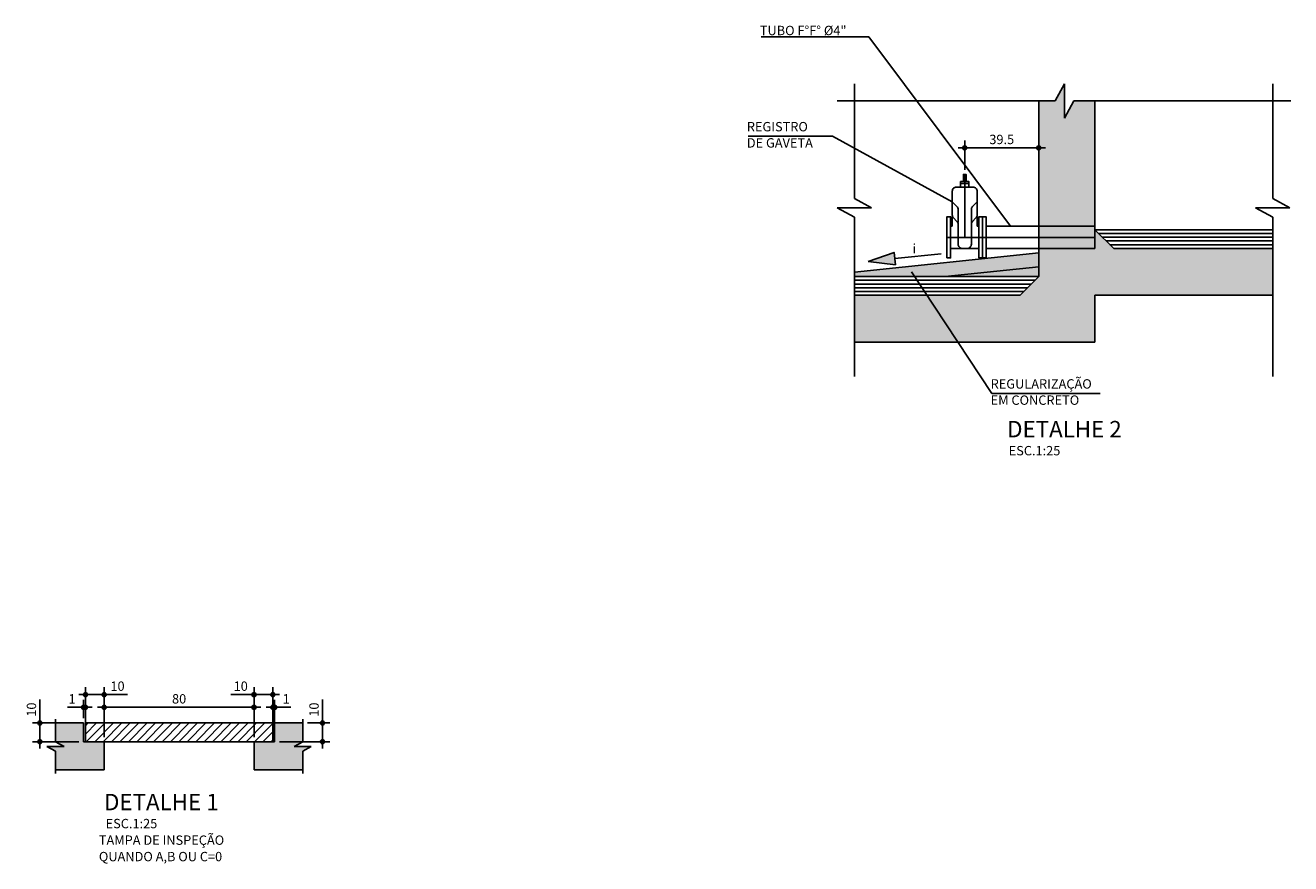
# Model space of a CAD drawing. Units: millimetres. Extents: x 1393.3 to 1451.8, y 1205 to 1231.7.
# Drawn here: x 1445.1 to 1451.8, y 1227.2 to 1231.7 of the extents above; entities that cross this region are included whole.
import ezdxf

# ---------------------------------------------------------------- set-up
doc = ezdxf.new("R2010")
doc.units = ezdxf.units.MM
doc.header["$LTSCALE"] = 4
doc.linetypes.add('DASHDOT', pattern=[25.4, 12.7, -6.35, 0, -6.35])
doc.linetypes.add('HIDDEN', pattern=[0.375, 0.25, -0.125])
for name, color, linetype in [('BAR-EIXOS', 7, 'DASHDOT'), ('BAR-PECAS', 2, 'Continuous'), ('BAR-PONTAS', 1, 'HIDDEN'), ('TEXTO_5', 5, 'Continuous'), ('VAM_1', 1, 'Continuous'), ('VAM_CHAMADA_MATERIAL', 1, 'Continuous'), ('VAM_DIM', 1, 'Continuous'), ('VAM_HACH', 1, 'Continuous'), ('VAM_HACH_CONC', 71, 'Continuous'), ('VAM_PAREDE', 3, 'Continuous'), ('VAM_TAMPA', 2, 'Continuous'), ('VAM_TEXTO', 2, 'Continuous')]:
    doc.layers.add(name, color=color, linetype=linetype)
doc.styles.add('R80R', font='ROMANS.SHX')
doc.styles.add('ROMANS', font='romans.shx', dxfattribs={"width": 0.9})
doc.dimstyles.new('MAU-COTA-25', dxfattribs={"dimtxt": 0.05, "dimasz": 0.018, "dimexe": 0.04, "dimexo": 0.025, "dimgap": 0.02, "dimtad": 1, "dimdec": 1, "dimlfac": 100, "dimzin": 0, "dimdsep": 46, "dimtxsty": 'ROMANS', "dimblk1": 'DOTPLUS', "dimblk2": 'DOTPLUS', "dimsah": 1, "dimcen": 0.09, "dimclrt": 2, "dimadec": 0, "dimazin": 0, "dimtfac": 1, "dimtdec": 1, "dimtofl": 0, "dimtmove": 0, "dimatfit": 3, "dimldrblk": 'DOTPLUS', "dimfxl": 1, "dimtolj": 1, "dimtzin": 0, "dimarcsym": 0})
doc.dimstyles.new('MPA-COTA-25', dxfattribs={"dimtxt": 0.05, "dimasz": 0.018, "dimexe": 0.04, "dimexo": 0.025, "dimgap": 0.02, "dimtad": 1, "dimdec": 0, "dimlfac": 100, "dimrnd": 0.01, "dimzin": 0, "dimdsep": 46, "dimtxsty": 'ROMANS', "dimblk1": 'DOTPLUS', "dimblk2": 'DOTPLUS', "dimsah": 1, "dimcen": 0.09, "dimclrt": 2, "dimadec": 0, "dimazin": 0, "dimtfac": 1, "dimtdec": 0, "dimtofl": 0, "dimtmove": 0, "dimatfit": 3, "dimldrblk": 'DOTPLUS', "dimfxl": 1, "dimtolj": 1, "dimtzin": 0, "dimarcsym": 0})

# ---------------------------------------------------------------- blocks, each defined once
blk = doc.blocks.new('DOTPLUS')
for q in [(-2, 0), (2, 0)]:
    blk.add_line((0, 0), q)
for radius in [0.6, 0.35, 0.1]:
    blk.add_circle((0, 0), radius)
at = {"linetype": 'ByBlock'}
blk.add_point((0, 0), dxfattribs=at)
blk = doc.blocks.new('*D124')
at = {"layer": 'DEFPOINTS', "color": 0}
for p in [(1445.3738, 1228.0168), (1445.3738, 1227.9331), (1445.3838, 1227.9331)]:
    blk.add_point(p, dxfattribs=at)
at = {"layer": 'VAM_DIM', "color": 0, "lineweight": -2}
for p, q in [((1445.3558, 1228.0168), (1445.2871, 1228.0168)), ((1445.3738, 1227.9581), (1445.3738, 1228.0568)), ((1445.3838, 1227.9581), (1445.3838, 1228.0568)), ((1445.4018, 1228.0168), (1445.4198, 1228.0168))]:
    blk.add_line(p, q, dxfattribs=at)
at = {"layer": 'VAM_DIM', "color": 0, "lineweight": -2, "xscale": 0.018, "yscale": 0.018, "zscale": 0.018}
blk.add_blockref('DOTPLUS', (1445.3738, 1228.0168), dxfattribs=at)
at = {"layer": 'VAM_DIM', "color": 0, "lineweight": -2, "xscale": 0.018, "yscale": 0.018, "zscale": 0.018, "rotation": 180}
blk.add_blockref('DOTPLUS', (1445.3838, 1228.0168), dxfattribs=at)
at = {"layer": 'VAM_DIM', "color": 2, "insert": (1445.3125, 1228.0618), "char_height": 0.05, "attachment_point": 5, "style": 'ROMANS'}
blk.add_mtext('\\A1;1', dxfattribs=at)
blk = doc.blocks.new('*D125')
at = {"layer": 'DEFPOINTS', "color": 0}
for p in [(1445.4838, 1228.0845), (1445.3838, 1227.8331), (1445.4838, 1227.8331)]:
    blk.add_point(p, dxfattribs=at)
at = {"layer": 'VAM_DIM', "color": 0, "lineweight": -2}
for p, q in [((1445.3838, 1227.8581), (1445.3838, 1228.1245)), ((1445.4018, 1228.0845), (1445.4658, 1228.0845)), ((1445.4838, 1227.8581), (1445.4838, 1228.1245)), ((1445.4838, 1228.0845), (1445.6082, 1228.0845))]:
    blk.add_line(p, q, dxfattribs=at)
at = {"layer": 'VAM_DIM', "color": 0, "lineweight": -2, "xscale": 0.018, "yscale": 0.018, "zscale": 0.018, "rotation": 180}
blk.add_blockref('DOTPLUS', (1445.3838, 1228.0845), dxfattribs=at)
at = {"layer": 'VAM_DIM', "color": 0, "lineweight": -2, "xscale": 0.018, "yscale": 0.018, "zscale": 0.018}
blk.add_blockref('DOTPLUS', (1445.4838, 1228.0845), dxfattribs=at)
at = {"layer": 'VAM_DIM', "color": 2, "insert": (1445.555, 1228.1295), "char_height": 0.05, "attachment_point": 5, "style": 'ROMANS'}
blk.add_mtext('\\A1;10', dxfattribs=at)
blk = doc.blocks.new('*D126')
at = {"layer": 'DEFPOINTS', "color": 0}
for p in [(1446.2838, 1228.0168), (1445.4838, 1227.8331), (1446.2838, 1227.8331)]:
    blk.add_point(p, dxfattribs=at)
at = {"layer": 'VAM_DIM', "color": 0, "lineweight": -2}
for p, q in [((1445.4838, 1227.8581), (1445.4838, 1228.0568)), ((1445.5018, 1228.0168), (1446.2658, 1228.0168)), ((1446.2838, 1227.8581), (1446.2838, 1228.0568))]:
    blk.add_line(p, q, dxfattribs=at)
at = {"layer": 'VAM_DIM', "color": 0, "lineweight": -2, "xscale": 0.018, "yscale": 0.018, "zscale": 0.018, "rotation": 180}
blk.add_blockref('DOTPLUS', (1445.4838, 1228.0168), dxfattribs=at)
at = {"layer": 'VAM_DIM', "color": 0, "lineweight": -2, "xscale": 0.018, "yscale": 0.018, "zscale": 0.018}
blk.add_blockref('DOTPLUS', (1446.2838, 1228.0168), dxfattribs=at)
at = {"layer": 'VAM_DIM', "color": 2, "insert": (1445.8838, 1228.0618), "char_height": 0.05, "attachment_point": 5, "style": 'ROMANS'}
blk.add_mtext('\\A1;80', dxfattribs=at)
blk = doc.blocks.new('*D127')
at = {"layer": 'DEFPOINTS', "color": 0}
for p in [(1446.3838, 1228.0845), (1446.2838, 1227.8331), (1446.3838, 1227.8331)]:
    blk.add_point(p, dxfattribs=at)
at = {"layer": 'VAM_DIM', "color": 0, "lineweight": -2}
for p, q in [((1446.2838, 1228.0845), (1446.1594, 1228.0845)), ((1446.2838, 1227.8581), (1446.2838, 1228.1245)), ((1446.3658, 1228.0845), (1446.3018, 1228.0845)), ((1446.3838, 1227.8581), (1446.3838, 1228.1245))]:
    blk.add_line(p, q, dxfattribs=at)
at = {"layer": 'VAM_DIM', "color": 0, "lineweight": -2, "xscale": 0.018, "yscale": 0.018, "zscale": 0.018, "rotation": 180}
blk.add_blockref('DOTPLUS', (1446.2838, 1228.0845), dxfattribs=at)
at = {"layer": 'VAM_DIM', "color": 0, "lineweight": -2, "xscale": 0.018, "yscale": 0.018, "zscale": 0.018}
blk.add_blockref('DOTPLUS', (1446.3838, 1228.0845), dxfattribs=at)
at = {"layer": 'VAM_DIM', "color": 2, "insert": (1446.2126, 1228.1295), "char_height": 0.05, "attachment_point": 5, "style": 'ROMANS'}
blk.add_mtext('\\A1;10', dxfattribs=at)
blk = doc.blocks.new('*D128')
at = {"layer": 'DEFPOINTS', "color": 0}
for p in [(1446.3938, 1228.0168), (1446.3838, 1227.8331), (1446.3938, 1227.8331)]:
    blk.add_point(p, dxfattribs=at)
at = {"layer": 'VAM_DIM', "color": 0, "lineweight": -2}
for p, q in [((1446.3658, 1228.0168), (1446.3478, 1228.0168)), ((1446.3838, 1227.8581), (1446.3838, 1228.0568)), ((1446.3938, 1227.8581), (1446.3938, 1228.0568)), ((1446.4118, 1228.0168), (1446.4805, 1228.0168))]:
    blk.add_line(p, q, dxfattribs=at)
at = {"layer": 'VAM_DIM', "color": 0, "lineweight": -2, "xscale": 0.018, "yscale": 0.018, "zscale": 0.018}
blk.add_blockref('DOTPLUS', (1446.3838, 1228.0168), dxfattribs=at)
at = {"layer": 'VAM_DIM', "color": 0, "lineweight": -2, "xscale": 0.018, "yscale": 0.018, "zscale": 0.018, "rotation": 180}
blk.add_blockref('DOTPLUS', (1446.3938, 1228.0168), dxfattribs=at)
at = {"layer": 'VAM_DIM', "color": 2, "insert": (1446.4552, 1228.0618), "char_height": 0.05, "attachment_point": 5, "style": 'ROMANS'}
blk.add_mtext('\\A1;1', dxfattribs=at)
blk = doc.blocks.new('*D129')
at = {"layer": 'DEFPOINTS', "color": 0}
for p in [(1445.1405, 1227.9331), (1445.3738, 1227.9331), (1445.3738, 1227.8331)]:
    blk.add_point(p, dxfattribs=at)
at = {"layer": 'VAM_DIM', "color": 0, "lineweight": -2}
for p, q in [((1445.1405, 1227.9331), (1445.1405, 1228.0575)), ((1445.3488, 1227.9331), (1445.1005, 1227.9331)), ((1445.1405, 1227.8511), (1445.1405, 1227.9151)), ((1445.3488, 1227.8331), (1445.1005, 1227.8331))]:
    blk.add_line(p, q, dxfattribs=at)
at = {"layer": 'VAM_DIM', "color": 0, "lineweight": -2, "xscale": 0.018, "yscale": 0.018, "zscale": 0.018}
for p, rotation in [((1445.1405, 1227.9331), 90), ((1445.1405, 1227.8331), 270)]:
    blk.add_blockref('DOTPLUS', p, dxfattribs=dict(at, rotation=rotation))
at = {"layer": 'VAM_DIM', "color": 2, "insert": (1445.0955, 1228.0043), "char_height": 0.05, "attachment_point": 5, "rotation": 90, "style": 'ROMANS'}
blk.add_mtext('\\A1;10', dxfattribs=at)
blk = doc.blocks.new('*D130')
at = {"layer": 'DEFPOINTS', "color": 0}
for p in [(1446.5438, 1227.9331), (1446.3938, 1227.8331), (1446.6489, 1227.8331)]:
    blk.add_point(p, dxfattribs=at)
at = {"layer": 'VAM_DIM', "color": 0, "lineweight": -2}
for p, q in [((1446.6489, 1227.9331), (1446.6489, 1228.0575)), ((1446.5688, 1227.9331), (1446.6889, 1227.9331)), ((1446.6489, 1227.8511), (1446.6489, 1227.9151)), ((1446.4188, 1227.8331), (1446.6889, 1227.8331))]:
    blk.add_line(p, q, dxfattribs=at)
at = {"layer": 'VAM_DIM', "color": 0, "lineweight": -2, "xscale": 0.018, "yscale": 0.018, "zscale": 0.018}
for p, rotation in [((1446.6489, 1227.9331), 90), ((1446.6489, 1227.8331), 270)]:
    blk.add_blockref('DOTPLUS', p, dxfattribs=dict(at, rotation=rotation))
at = {"layer": 'VAM_DIM', "color": 2, "insert": (1446.6039, 1228.0043), "char_height": 0.05, "attachment_point": 5, "rotation": 90, "style": 'ROMANS'}
blk.add_mtext('\\A1;10', dxfattribs=at)
blk = doc.blocks.new('BB-1-RB02-N10-D100-S0')
at = {"layer": 'BAR-EIXOS'}
for p, q in [((0, 0), (0, 0.336)), ((0.095, 0), (-0.095, 0))]:
    blk.add_line(p, q, dxfattribs=at)
at = {"layer": 'BAR-PECAS'}
for p, q in [((0.0222, 0.2881), (-0.0222, 0.2881)), ((-0.0665, 0.059), (-0.0665, 0.11)), ((0.0665, 0.059), (0.0665, 0.11)), ((-0.076, 0.059), (-0.0665, 0.059)), ((0.076, 0.059), (0.0665, 0.059)), ((0.076, -0.059), (-0.076, -0.059))]:
    blk.add_line(p, q, dxfattribs=at)
for points in [[(0.0222, 0.2682), (0.0222, 0.298), (-0.0222, 0.298), (-0.0222, 0.2682)], [(0.0074, 0.298), (0.0074, 0.336), (-0.0074, 0.336), (-0.0074, 0.298)]]:
    blk.add_lwpolyline(points, dxfattribs=at)
blk.add_lwpolyline([(0.0352, -0.0368), (0.0352, 0.0695, -0.198912), (0.0416, 0.0851), (0.06, 0.1035, 0.198912), (0.0665, 0.1192), (0.0665, 0.246, 0.414214), (0.0443, 0.2682), (-0.0443, 0.2682, 0.414214), (-0.0665, 0.246), (-0.0665, 0.1192, 0.198912), (-0.06, 0.1035), (-0.0416, 0.0851, -0.198912), (-0.0352, 0.0695), (-0.0352, -0.0368, 0.414214), (-0.013, -0.059), (0.013, -0.059, 0.414214)], format="xyb", close=True, dxfattribs=at)
for points in [[(-0.0665, 0.1891), (-0.0416, 0.1642, -0.198912), (-0.0352, 0.1486), (-0.0352, 0.0787)], [(0.0665, 0.1891), (0.0416, 0.1642, 0.198912), (0.0352, 0.1486), (0.0352, 0.0787)]]:
    blk.add_lwpolyline(points, format="xyb", dxfattribs=at)
for points in [[(-0.095, -0.11), (-0.095, 0.11), (-0.076, 0.11), (-0.076, -0.11)], [(0.095, -0.11), (0.095, 0.11), (0.076, 0.11), (0.076, -0.11)]]:
    blk.add_lwpolyline(points, close=True, dxfattribs=at)
blk = doc.blocks.new('*D131')
at = {"layer": 'DEFPOINTS', "color": 0}
for p in [(1450.4726, 1231.0018), (1450.0776, 1230.8603), (1450.4726, 1230.8603)]:
    blk.add_point(p, dxfattribs=at)
at = {"layer": 'VAM_DIM', "color": 0, "lineweight": -2}
for p, q in [((1450.0776, 1230.8853), (1450.0776, 1231.0418)), ((1450.0956, 1231.0018), (1450.4546, 1231.0018)), ((1450.4726, 1230.8853), (1450.4726, 1231.0418))]:
    blk.add_line(p, q, dxfattribs=at)
at = {"layer": 'VAM_DIM', "color": 0, "lineweight": -2, "xscale": 0.018, "yscale": 0.018, "zscale": 0.018, "rotation": 180}
blk.add_blockref('DOTPLUS', (1450.0776, 1231.0018), dxfattribs=at)
at = {"layer": 'VAM_DIM', "color": 0, "lineweight": -2, "xscale": 0.018, "yscale": 0.018, "zscale": 0.018}
blk.add_blockref('DOTPLUS', (1450.4726, 1231.0018), dxfattribs=at)
at = {"layer": 'VAM_DIM', "color": 2, "insert": (1450.2751, 1231.0468), "char_height": 0.05, "attachment_point": 5, "style": 'ROMANS'}
blk.add_mtext('\\A1;39.5', dxfattribs=at)

msp = doc.modelspace()

# ---------------------------------------------------------------- hatches: boundary and pattern name
at = {"layer": 'VAM_1', "true_color": 0xf4f4f4}
msp.add_hatch(color=7, dxfattribs=at).paths.add_polyline_path([(1449.5628, 1230.3961), (1449.7072, 1230.3781), (1449.7003, 1230.4438)])
at = {"layer": 'VAM_HACH', "true_color": 0xf4f4f4}
h = msp.add_hatch(dxfattribs=at)
h.set_pattern_fill('ANSI31', scale=0.01, style=0)
h.set_pattern_definition([(45, (0, 1.113894), (-0.0224506403, 0.0224506403), [])])
h.paths.add_polyline_path([(1446.3838, 1227.8331), (1446.3838, 1227.9331), (1445.3838, 1227.9331), (1445.3838, 1227.8331), (1445.4838, 1227.8331)])
at = {"layer": 'VAM_HACH_CONC', "true_color": 0xf4f4f4}
msp.add_hatch(color=7, dxfattribs=at).paths.add_polyline_path([(1451.7214, 1230.2153), (1451.7214, 1230.4653), (1450.8726, 1230.4653), (1450.7726, 1230.5653), (1450.7726, 1231.2521), (1450.659, 1231.2521), (1450.6096, 1231.1609), (1450.6096, 1231.3433), (1450.5603, 1231.2521), (1450.4726, 1231.2521), (1450.4726, 1230.3153), (1450.3726, 1230.2153), (1449.4886, 1230.2153), (1449.4886, 1229.9653), (1450.7726, 1229.9653), (1450.7726, 1230.2153)])
h = msp.add_hatch(color=7, dxfattribs=at)
h.paths.add_polyline_path([(1450.4726, 1230.3677), (1450.4726, 1230.4415), (1449.4886, 1230.338), (1449.4886, 1230.3153), (1449.9739, 1230.3153)])
h.paths.add_polyline_path([(1449.9739, 1230.3153), (1450.4726, 1230.3153), (1450.4726, 1230.3677)], flags=17)
h = msp.add_hatch(color=7, dxfattribs=at)
h.paths.add_polyline_path([(1445.3738, 1227.8331), (1445.3738, 1227.9331), (1445.2238, 1227.9331), (1445.2238, 1227.8327), (1445.2694, 1227.8081), (1445.1782, 1227.8081), (1445.2238, 1227.7834), (1445.2238, 1227.6831), (1445.4838, 1227.6831), (1445.4838, 1227.8331)])
h.paths.add_polyline_path([(1446.2838, 1227.8331), (1446.2838, 1227.6831), (1446.5438, 1227.6831), (1446.5438, 1227.7834), (1446.5894, 1227.8081), (1446.4982, 1227.8081), (1446.5438, 1227.8327), (1446.5438, 1227.9331), (1446.3938, 1227.9331), (1446.3938, 1227.8331)])

# ---------------------------------------------------------------- linework, layer by layer
at = {"layer": 'BAR-EIXOS'}
msp.add_line((1450.1726, 1230.5243), (1450.7726, 1230.5243), dxfattribs=at)
at = {"layer": 'BAR-PECAS'}
for p, q in [((1450.1916, 1230.5833), (1450.6781, 1230.5833)), ((1450.1916, 1230.4653), (1450.6781, 1230.4653))]:
    msp.add_line(p, q, dxfattribs=at)
msp.add_lwpolyline([(1450.1726, 1230.6343), (1450.1726, 1230.4143), (1450.1916, 1230.4143), (1450.1916, 1230.6343)], close=True, dxfattribs=at)
at = {"layer": 'BAR-PONTAS'}
msp.add_lwpolyline([(1450.6781, 1230.5833), (1450.7726, 1230.5833), (1450.7726, 1230.4653), (1450.6781, 1230.4653)], dxfattribs=at)
at = {"layer": 'VAM_1'}
for p, q in [((1449.4886, 1231.3433), (1449.4886, 1230.7309)), ((1450.5603, 1231.2521), (1450.6096, 1231.3433)), ((1450.6096, 1231.3433), (1450.6096, 1231.1609)), ((1451.7214, 1231.3433), (1451.7214, 1230.7309)), ((1449.3974, 1231.2521), (1450.5603, 1231.2521)), ((1450.6096, 1231.1609), (1450.659, 1231.2521)), ((1450.659, 1231.2521), (1451.8175, 1231.2521)), ((1449.4886, 1230.7309), (1449.5799, 1230.6816)), ((1451.7214, 1230.7309), (1451.8126, 1230.6816)), ((1449.5799, 1230.6816), (1449.3974, 1230.6816)), ((1449.3974, 1230.6816), (1449.4886, 1230.6322)), ((1451.8126, 1230.6816), (1451.6301, 1230.6816)), ((1451.6301, 1230.6816), (1451.7214, 1230.6322)), ((1449.4886, 1230.6322), (1449.4886, 1229.7814)), ((1451.7214, 1230.6322), (1451.7214, 1229.7814)), ((1450.7726, 1230.5653), (1451.7214, 1230.5653)), ((1450.7926, 1230.5453), (1451.7214, 1230.5453)), ((1450.8126, 1230.5253), (1451.7214, 1230.5253)), ((1450.8326, 1230.5053), (1451.7214, 1230.5053)), ((1450.8526, 1230.4853), (1451.7214, 1230.4853)), ((1449.7038, 1230.411), (1449.9522, 1230.4371)), ((1449.4886, 1230.3153), (1450.4726, 1230.3153)), ((1449.4886, 1230.2953), (1450.4526, 1230.2953)), ((1449.4886, 1230.2753), (1450.4326, 1230.2753)), ((1449.4886, 1230.2553), (1450.4126, 1230.2553)), ((1449.4886, 1230.2353), (1450.3926, 1230.2353)), ((1445.2238, 1227.9531), (1445.2238, 1227.8327)), ((1446.5438, 1227.9531), (1446.5438, 1227.8327)), ((1445.2238, 1227.8327), (1445.2694, 1227.8081)), ((1446.5438, 1227.8327), (1446.4982, 1227.8081)), ((1445.2694, 1227.8081), (1445.1782, 1227.8081)), ((1445.1782, 1227.8081), (1445.2238, 1227.7834)), ((1445.2238, 1227.7834), (1445.2238, 1227.6631)), ((1446.4982, 1227.8081), (1446.5894, 1227.8081)), ((1446.5894, 1227.8081), (1446.5438, 1227.7834)), ((1446.5438, 1227.7834), (1446.5438, 1227.6631))]:
    msp.add_line(p, q, dxfattribs=at)
msp.add_lwpolyline([(1449.5628, 1230.3961), (1449.7072, 1230.3781), (1449.7003, 1230.4438)], close=True, dxfattribs=at)
at = {"layer": 'VAM_CHAMADA_MATERIAL'}
for p, q in [((1448.9901, 1231.5944), (1449.5648, 1231.5944)), ((1449.5648, 1231.5944), (1450.3214, 1230.5833)), ((1448.9215, 1231.0635), (1449.3713, 1231.0635)), ((1449.3713, 1231.0635), (1450.0111, 1230.7134)), ((1450.223, 1229.6908), (1449.793, 1230.3401)), ((1450.223, 1229.6908), (1450.8011, 1229.6908))]:
    msp.add_line(p, q, dxfattribs=at)
at = {"layer": 'VAM_PAREDE'}
for p, q in [((1450.4726, 1231.2521), (1450.4726, 1230.3153)), ((1450.7726, 1231.2521), (1450.7726, 1230.5653)), ((1450.7726, 1230.5653), (1450.8726, 1230.4653)), ((1450.8726, 1230.4653), (1451.7214, 1230.4653)), ((1450.4726, 1230.4415), (1449.4886, 1230.338)), ((1450.4726, 1230.3677), (1449.9739, 1230.3153)), ((1450.4726, 1230.3153), (1450.3726, 1230.2153)), ((1449.4886, 1230.2153), (1450.3726, 1230.2153)), ((1450.7726, 1230.2153), (1451.7214, 1230.2153)), ((1450.7726, 1230.2153), (1450.7726, 1229.9653)), ((1449.4886, 1229.9653), (1450.7726, 1229.9653)), ((1445.2238, 1227.9331), (1445.3738, 1227.9331)), ((1445.3738, 1227.9331), (1445.3738, 1227.8331)), ((1446.3938, 1227.9331), (1446.3938, 1227.8331)), ((1446.3938, 1227.9331), (1446.4538, 1227.9331)), ((1446.3938, 1227.9331), (1446.5438, 1227.9331)), ((1445.4838, 1227.8331), (1445.3738, 1227.8331)), ((1445.4838, 1227.8331), (1445.4838, 1227.6831)), ((1446.2838, 1227.8331), (1446.2838, 1227.6831)), ((1446.2838, 1227.8331), (1446.3938, 1227.8331)), ((1445.4838, 1227.6831), (1445.2238, 1227.6831)), ((1446.5438, 1227.6831), (1446.2838, 1227.6831))]:
    msp.add_line(p, q, dxfattribs=at)
at = {"layer": 'VAM_TAMPA'}
for p, q in [((1445.3838, 1227.9331), (1446.3838, 1227.9331)), ((1445.3838, 1227.9331), (1445.3838, 1227.8331)), ((1446.3838, 1227.9331), (1446.3838, 1227.8331)), ((1445.3838, 1227.8331), (1446.3838, 1227.8331))]:
    msp.add_line(p, q, dxfattribs=at)

# ---------------------------------------------------------------- block references
at = {"layer": 'BAR-PECAS'}
msp.add_blockref('BB-1-RB02-N10-D100-S0', (1450.0776, 1230.5243), dxfattribs=at)

# ---------------------------------------------------------------- texts
at = {"layer": 'TEXTO_5', "style": 'ROMANS'}
for s, p in [('%%uDETALHE 2', (1450.3039, 1229.4572)), ('%%uDETALHE 1', (1445.4832, 1227.4673))]:
    msp.add_text(s, height=0.0875, dxfattribs=at).set_placement(p)
at = {"layer": 'TEXTO_5', "color": 3, "style": 'ROMANS'}
for s, p in [('%%UTAMPA DE INSPEÇÃO', (1445.4554, 1227.2828)), ('%%UQUANDO A,B OU C=0', (1445.4554, 1227.1951))]:
    msp.add_text(s, height=0.05, dxfattribs=at).set_placement(p)
at = {"layer": 'VAM_TEXTO'}
for s, style, p in [('TUBO F°F° %%C4"', 'R80R', (1448.9838, 1231.6032)), ('REGISTRO', 'R80R', (1448.9143, 1231.09)), ('DE GAVETA', 'R80R', (1448.9143, 1231.0034)), ('REGULARIZAÇÃO', 'R80R', (1450.2159, 1229.7174)), ('EM CONCRETO', 'R80R', (1450.2159, 1229.6307)), ('ESC.1:25', 'ROMANS', (1450.3121, 1229.3611)), ('ESC.1:25', 'ROMANS', (1445.4914, 1227.3712))]:
    msp.add_text(s, height=0.05, dxfattribs=dict(at, style=style)).set_placement(p)
at = {"layer": 'VAM_TEXTO', "color": 3, "style": 'R80R'}
msp.add_text('i', height=0.05, dxfattribs=at).set_placement((1449.7994, 1230.4394))

# ---------------------------------------------------------------- dimensions: what is measured, and where the dimension line sits
at = {"layer": 'VAM_DIM'}
for base, p1, p2, dimstyle, picture, middle in [((1450.4726, 1231.0018), (1450.0776, 1230.8603), (1450.4726, 1230.8603), 'MAU-COTA-25', '*D131', (1450.2751, 1231.0468)), ((1445.4838, 1228.0845), (1445.3838, 1227.8331), (1445.4838, 1227.8331), 'MPA-COTA-25', '*D125', (1445.555, 1228.1295)), ((1445.3738, 1228.0168), (1445.3838, 1227.9331), (1445.3738, 1227.9331), 'MPA-COTA-25', '*D124', (1445.3125, 1228.0618)), ((1446.2838, 1228.0168), (1445.4838, 1227.8331), (1446.2838, 1227.8331), 'MPA-COTA-25', '*D126', (1445.8838, 1228.0618)), ((1446.3938, 1228.0168), (1446.3838, 1227.8331), (1446.3938, 1227.8331), 'MPA-COTA-25', '*D128', (1446.4552, 1228.0618))]:
    dim = msp.add_linear_dim(base=base, p1=p1, p2=p2, dimstyle=dimstyle, dxfattribs=at)
    dim.commit()
    dim.dimension.update_dxf_attribs({"geometry": picture, "text_midpoint": middle})
dim = msp.add_linear_dim(base=(1446.3838, 1228.0845), p1=(1446.2838, 1227.8331), p2=(1446.3838, 1227.8331), dimstyle='MPA-COTA-25', dxfattribs=at)
dim.commit()
dim.dimension.update_dxf_attribs({"geometry": '*D127', "text_midpoint": (1446.2126, 1228.0845), "dimtype": 160})
dim = msp.add_linear_dim(base=(1445.1405, 1227.9331), p1=(1445.3738, 1227.8331), p2=(1445.3738, 1227.9331), angle=90, dimstyle='MPA-COTA-25', dxfattribs=at)
dim.commit()
dim.dimension.update_dxf_attribs({"geometry": '*D129', "text_midpoint": (1445.0955, 1228.0043)})
dim = msp.add_linear_dim(base=(1446.6489, 1227.8331), p1=(1446.5438, 1227.9331), p2=(1446.3938, 1227.8331), angle=90, dimstyle='MPA-COTA-25', dxfattribs=at)
dim.commit()
dim.dimension.update_dxf_attribs({"geometry": '*D130', "text_midpoint": (1446.6489, 1228.0043), "dimtype": 160})

doc.saveas('drawing.dxf')
